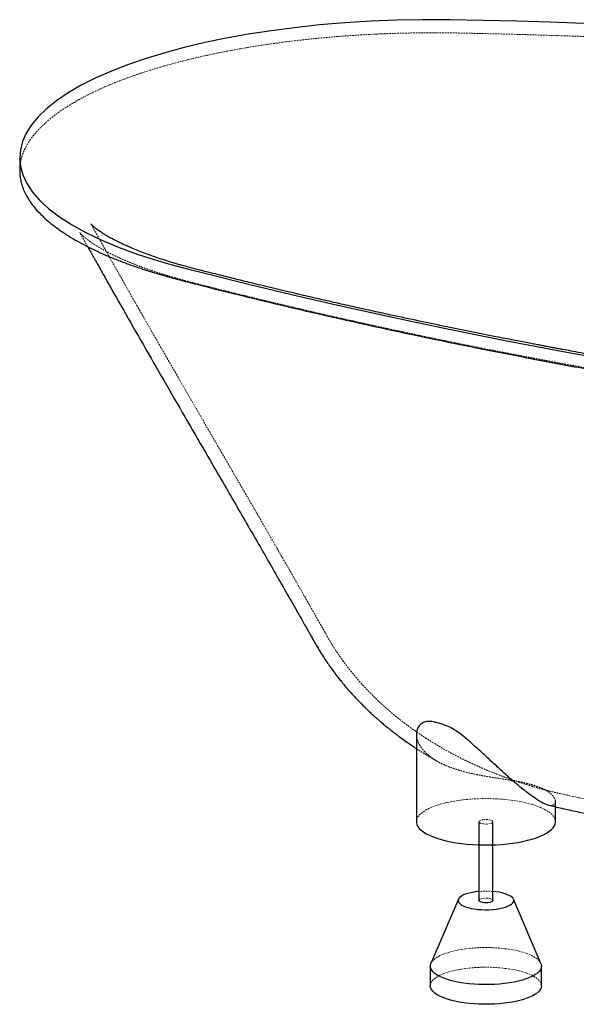
# Paper-space layout '_Dimetrisch' of a CAD drawing. Units: millimetres. Extents: x -818 to 818, y -649 to 165.
# Drawn here: x -818 to -418, y -543 to 165 of the extents above; entities that cross this region are included whole.
import ezdxf

# ---------------------------------------------------------------- set-up
doc = ezdxf.new("R2010")
doc.units = ezdxf.units.MM
doc.linetypes.add('HIDDEN', pattern=[1.905, 1.27, -0.635])

psp = doc.layouts.new('_Dimetrisch')

# ---------------------------------------------------------------- linework, layer by layer
at = {"color": 7, "linetype": 'Continuous', "lineweight": 25}
for p, q in [((-818.07, 65.57), (-818.07, 56.14)), ((-532.81, -348.7), (-532.81, -411.65)), ((-432.81, -411.65), (-432.81, -397.16)), ((-487.81, -411.65), (-487.81, -468.22)), ((-477.81, -468.22), (-477.81, -411.65)), ((-475.74, -461.99), (-477.81, -461.77)), ((-502.61, -467.28), (-522.41, -513.48)), ((-443.21, -513.48), (-463.01, -467.28)), ((-522.81, -515.36), (-522.81, -529.51)), ((-442.81, -529.51), (-442.81, -515.36))]:
    psp.add_line(p, q, dxfattribs=at)
at = {"color": 7, "linetype": 'HIDDEN', "lineweight": 18}
psp.add_line((-517.79, -368.18), (-517.57, -368.31), dxfattribs=at)
at = {"color": 7, "linetype": 'Continuous', "lineweight": 25, "flags": 128}
for points in [[(-412.44, 162.13), (-436.54, 162.92), (-460.68, 163.62), (-484.86, 164.23), (-509.08, 164.72), (-528.07, 164.76), (-546.97, 164.4), (-565.7, 163.64), (-584.22, 162.49), (-602.47, 160.95), (-620.41, 159.02), (-637.21, 156.83), (-653.61, 154.3), (-669.54, 151.44), (-684.93, 148.26), (-699.71, 144.77), (-713.81, 140.99), (-727.18, 136.94), (-739.76, 132.64), (-752.05, 127.88), (-763.4, 122.87), (-773.79, 117.63), (-783.19, 112.17), (-791.55, 106.5), (-798.84, 100.64)], [(-798.84, 100.64), (-804.74, 94.92), (-809.57, 89.11), (-813.32, 83.23), (-815.98, 77.29), (-817.57, 71.32), (-818.07, 65.33), (-817.49, 59.34), (-815.8, 53.35), (-812.87, 47.11), (-808.76, 40.93), (-803.47, 34.86), (-797.03, 28.92), (-789.48, 23.13), (-780.86, 17.52), (-770.52, 11.76), (-759.04, 6.24), (-746.46, 1), (-732.82, -3.96), (-721.37, -7.64), (-709.32, -11.13), (-696.73, -14.43), (-684.01, -17.67), (-653.47, -25.26), (-622.58, -32.66), (-591.34, -39.88), (-551.09, -48.79), (-510.31, -57.39), (-469.02, -65.68), (-427.22, -73.65), (-384.94, -81.31)], [(-532.81, -411.65), (-532.77, -412.26), (-532.45, -413.66), (-531.77, -415.03), (-530.75, -416.39), (-529.39, -417.71), (-527.71, -418.99), (-525.71, -420.21), (-523.41, -421.38), (-520.83, -422.48), (-517.98, -423.5), (-514.88, -424.44), (-511.56, -425.29), (-508.04, -426.04), (-504.34, -426.7), (-500.49, -427.25)], [(-500.49, -427.25), (-496.51, -427.68), (-492.44, -428.01), (-488.3, -428.22), (-484.12, -428.32), (-479.93, -428.29), (-475.77, -428.16), (-471.65, -427.9), (-467.61, -427.53), (-463.68, -427.05), (-459.88, -426.47), (-456.24, -425.77), (-452.79, -424.98), (-449.55, -424.1), (-446.54, -423.13), (-443.79, -422.08), (-441.31, -420.95), (-439.12, -419.76), (-437.24, -418.51), (-435.68, -417.22), (-434.45, -415.89), (-433.55, -414.52), (-433.01, -413.14), (-432.81, -411.74), (-432.81, -411.65)], [(-487.81, -461.77), (-488.85, -461.87), (-491.34, -462.19), (-493.68, -462.63), (-495.82, -463.16), (-497.73, -463.78), (-499.37, -464.48), (-500.71, -465.25), (-501.74, -466.08), (-502.43, -466.94), (-502.77, -467.82), (-502.75, -468.71), (-502.38, -469.59), (-501.66, -470.45), (-500.6, -471.27), (-499.23, -472.03), (-497.56, -472.73), (-495.62, -473.34), (-493.46, -473.86), (-491.11, -474.29), (-488.61, -474.6), (-486.01, -474.8), (-483.35, -474.89), (-480.68, -474.85), (-478.05, -474.7), (-475.5, -474.43), (-473.09, -474.05), (-470.84, -473.57), (-468.81, -472.99), (-467.03, -472.32), (-465.54, -471.58), (-464.35, -470.79), (-463.49, -469.94), (-462.97, -469.07), (-462.81, -468.18), (-463, -467.29), (-463.55, -466.42), (-464.44, -465.58), (-465.66, -464.79), (-467.19, -464.06), (-468.99, -463.4), (-471.05, -462.83), (-473.31, -462.36), (-475.74, -461.99), (-475.74, -461.99)], [(-477.81, -468.22), (-477.87, -468.48), (-478.26, -468.92), (-478.99, -469.3), (-480.01, -469.6), (-481.23, -469.8), (-482.57, -469.89), (-483.92, -469.85), (-485.2, -469.69), (-486.29, -469.42), (-487.13, -469.06), (-487.65, -468.64), (-487.81, -468.22)], [(-443.21, -513.48), (-442.95, -514.24), (-442.81, -515.49), (-443.02, -516.74), (-443.58, -517.98), (-444.49, -519.19), (-445.73, -520.37), (-447.3, -521.5), (-449.18, -522.59), (-451.36, -523.6), (-453.81, -524.55), (-456.52, -525.41), (-459.46, -526.19), (-462.6, -526.87), (-465.92, -527.45), (-469.39, -527.93), (-472.98, -528.29), (-476.66, -528.54), (-480.38, -528.67), (-484.13, -528.69), (-487.87, -528.59), (-491.56, -528.37), (-495.18, -528.04), (-498.69, -527.6), (-502.06, -527.05), (-505.26, -526.4), (-508.26, -525.65), (-511.04, -524.81), (-513.57, -523.89), (-515.82, -522.89), (-517.79, -521.83), (-519.46, -520.71), (-520.8, -519.54), (-521.8, -518.34), (-522.47, -517.11), (-522.78, -515.86), (-522.74, -514.61), (-522.41, -513.48)], [(-442.81, -529.51), (-442.81, -529.64), (-443.02, -530.88), (-443.58, -532.12), (-444.49, -533.33), (-445.73, -534.51), (-447.3, -535.65), (-449.18, -536.73), (-451.36, -537.75), (-453.81, -538.69), (-456.52, -539.56), (-459.46, -540.33), (-462.6, -541.01), (-465.92, -541.59), (-469.39, -542.07), (-472.98, -542.43), (-476.66, -542.68), (-480.38, -542.81), (-484.13, -542.83), (-487.87, -542.73), (-491.56, -542.52), (-495.18, -542.19), (-498.69, -541.74), (-502.06, -541.19), (-505.26, -540.54), (-508.26, -539.79), (-511.04, -538.95), (-513.57, -538.03), (-515.82, -537.03), (-517.79, -535.97), (-519.46, -534.85), (-520.8, -533.68), (-521.8, -532.48), (-522.47, -531.25), (-522.78, -530), (-522.81, -529.51)]]:
    psp.add_lwpolyline(points, dxfattribs=at)
at = {"color": 7, "linetype": 'HIDDEN', "lineweight": 18, "flags": 128}
for points in [[(-432.81, -411.65), (-432.96, -410.35), (-433.46, -408.96), (-434.31, -407.6), (-435.5, -406.26), (-437.02, -404.96), (-438.87, -403.7), (-441.02, -402.51), (-443.46, -401.37), (-446.18, -400.31), (-449.15, -399.33), (-452.37, -398.43), (-455.79, -397.63), (-459.41, -396.93), (-463.19, -396.32), (-467.1, -395.83), (-471.13, -395.45), (-475.24, -395.18), (-479.4, -395.03), (-483.59, -394.99), (-487.77, -395.07), (-491.92, -395.27), (-496, -395.58), (-499.99, -396), (-503.86, -396.54), (-507.58, -397.18), (-511.13, -397.92), (-514.47, -398.76), (-517.6, -399.69), (-520.48, -400.7), (-523.1, -401.79), (-525.44, -402.95), (-527.47, -404.16), (-529.2, -405.44), (-530.6, -406.75), (-531.66, -408.1), (-532.38, -409.48), (-532.75, -410.87), (-532.81, -411.65)], [(-484.58, -413.21), (-485.77, -413), (-486.75, -412.68), (-487.43, -412.29), (-487.77, -411.85), (-487.75, -411.4), (-487.35, -410.96), (-486.62, -410.58), (-485.61, -410.27), (-484.39, -410.07), (-483.05, -409.99), (-481.69, -410.03), (-480.42, -410.19), (-479.32, -410.46), (-478.49, -410.82), (-477.97, -411.24), (-477.81, -411.69), (-478.02, -412.14), (-478.59, -412.55), (-479.47, -412.9), (-480.6, -413.15), (-481.89, -413.29), (-483.25, -413.31), (-484.58, -413.21)], [(-487.81, -468.22), (-487.81, -468.19), (-487.6, -467.74), (-487.03, -467.33), (-486.15, -466.98), (-485.02, -466.73), (-483.73, -466.59), (-482.37, -466.56), (-481.04, -466.66)], [(-481.04, -466.66), (-479.84, -466.88), (-478.87, -467.2), (-478.18, -467.59), (-477.84, -468.03), (-477.81, -468.22)], [(-522.41, -513.48), (-522.36, -513.37), (-521.62, -512.14), (-520.55, -510.94), (-519.14, -509.78), (-517.41, -508.68), (-515.38, -507.62), (-513.06, -506.64), (-510.48, -505.74), (-507.65, -504.91), (-504.61, -504.18), (-501.37, -503.55), (-497.97, -503.03), (-494.44, -502.61), (-490.81, -502.3), (-487.1, -502.11), (-483.36, -502.03), (-479.61, -502.07), (-475.89, -502.23), (-472.23, -502.5), (-468.67, -502.89)], [(-468.67, -502.89), (-465.22, -503.39), (-461.94, -503.99), (-458.83, -504.69), (-455.94, -505.49), (-453.28, -506.37), (-450.89, -507.33), (-448.77, -508.36), (-446.95, -509.45), (-445.45, -510.6), (-444.28, -511.79), (-443.44, -513), (-443.21, -513.48)], [(-522.81, -529.51), (-522.74, -528.75), (-522.36, -527.51), (-521.62, -526.28), (-520.55, -525.09), (-519.14, -523.93), (-517.41, -522.82), (-515.38, -521.77), (-513.06, -520.78), (-510.48, -519.88), (-507.65, -519.06), (-504.61, -518.33), (-501.37, -517.7), (-497.97, -517.17), (-494.44, -516.75), (-490.81, -516.44), (-487.1, -516.25), (-483.36, -516.17), (-479.61, -516.22), (-475.89, -516.37), (-472.23, -516.65), (-468.67, -517.03)], [(-468.67, -517.03), (-465.22, -517.53), (-461.94, -518.13), (-458.83, -518.83), (-455.94, -519.63), (-453.28, -520.51), (-450.89, -521.47), (-448.77, -522.5), (-446.95, -523.6), (-445.45, -524.74), (-444.28, -525.93), (-443.44, -527.15), (-442.95, -528.39), (-442.81, -529.51)]]:
    psp.add_lwpolyline(points, dxfattribs=at)
at = {"color": 7, "linetype": 'HIDDEN', "lineweight": 18}
psp.add_arc((-482.81, -520.34), 58.78, 85.12076, 94.87924, dxfattribs=at)
for points, knots in [([(818.06, -75), (818.07, -74.91), (818.14, -73.51), (817.85, -70.78), (817.15, -66.82), (815.9, -62.83), (814.18, -58.84), (811.95, -54.84), (809.23, -50.87), (805.64, -46.47), (800.96, -41.68), (794.95, -36.52), (788.07, -31.46), (780.29, -26.49), (771.63, -21.66), (762.96, -17.39), (754.55, -13.67), (746.61, -10.44), (738.28, -7.33), (729.55, -4.34), (720.42, -1.46), (710.93, 1.3), (701.06, 3.89), (681.62, 8.87), (652.5, 16.15), (613.22, 25.5), (573.73, 34.47), (533.97, 43.09), (494.65, 51.21), (455.47, 58.94), (417.18, 66.13), (379.16, 72.95), (341.74, 79.36), (303.2, 85.64), (263.54, 91.79), (222.48, 97.82), (181.1, 103.56), (139.25, 109.03), (96.9, 114.23), (53.58, 119.22), (9.44, 123.95), (-35.97, 128.47), (-82.14, 132.7), (-128.98, 136.62), (-176, 140.19), (-222.51, 143.36), (-268.57, 146.16), (-313.52, 148.57), (-358, 150.64), (-401.62, 152.36), (-444.97, 153.8), (-477.28, 154.63), (-498.84, 155.13), (-509.64, 155.33), (-520.47, 155.39), (-533.24, 155.31), (-547.93, 154.99), (-564.49, 154.32), (-580.92, 153.35), (-597.23, 152.06), (-613.36, 150.46), (-629.14, 148.56), (-644.47, 146.39), (-659.38, 143.94), (-673.92, 141.21), (-688.08, 138.19), (-701.76, 134.88), (-713.89, 131.59), (-724.53, 128.4), (-733.69, 125.4), (-742.35, 122.3), (-750.52, 119.12), (-758.31, 115.82), (-765.58, 112.45), (-772.34, 109.03), (-779.35, 105.15), (-786.49, 100.72), (-793.54, 95.71), (-799.75, 90.55), (-805.14, 85.25), (-809.63, 79.82), (-812.89, 74.78), (-815.17, 70.17), (-816.69, 66.02), (-817.65, 61.85), (-818.09, 58.56), (-818.03, 56.65), (-818.01, 56.14)], [0, 0, 0, 0, 0.000369, 0.006113, 0.011895, 0.017676, 0.023573, 0.02947, 0.035406, 0.041343, 0.049337, 0.057355, 0.065456, 0.073556, 0.081761, 0.089966, 0.096019, 0.102081, 0.108137, 0.114192, 0.120291, 0.12639, 0.132474, 0.138561, 0.162011, 0.185345, 0.208691, 0.231466, 0.254252, 0.27592, 0.297596, 0.318123, 0.338657, 0.358714, 0.380461, 0.402216, 0.4239, 0.445593, 0.467534, 0.489484, 0.51219, 0.534906, 0.558333, 0.58177, 0.605078, 0.628398, 0.650747, 0.673107, 0.694552, 0.716007, 0.736929, 0.757858, 0.763093, 0.768328, 0.773576, 0.778824, 0.786882, 0.794966, 0.803044, 0.811123, 0.819305, 0.827488, 0.835487, 0.843511, 0.851618, 0.859725, 0.867937, 0.876149, 0.882438, 0.888739, 0.894808, 0.900876, 0.906989, 0.913101, 0.918972, 0.924852, 0.932846, 0.940864, 0.948965, 0.957066, 0.965271, 0.973477, 0.979552, 0.985639, 0.9917, 0.99776, 1, 1, 1, 1]), ([(-766.82, 17.81), (-766.81, 17.81), (-766.8, 17.79), (-766.75, 17.72), (-766.55, 17.42), (-766.12, 16.72), (-765.51, 15.65), (-764.59, 13.93), (-763.2, 11.44), (-761.47, 8.35), (-759.65, 5.09), (-756.95, 0.28), (-753.29, -6.23), (-748.58, -14.6), (-740.62, -28.66), (-729.4, -48.37), (-714.84, -73.75), (-700, -99.46), (-685.16, -125.07), (-672.19, -147.41), (-661.1, -166.53), (-651.93, -182.36), (-643.09, -197.64), (-634.61, -212.35), (-626.27, -226.87), (-619.5, -238.67), (-614.19, -247.97), (-610.51, -254.44), (-607.01, -260.59), (-604.29, -265.38), (-602.29, -268.92), (-600.82, -271.5), (-599.3, -274.19), (-597.61, -277.18), (-595.74, -280.48), (-593.8, -283.71), (-591.92, -286.71), (-590.11, -289.49), (-588.05, -292.53), (-585.57, -296.03), (-582.88, -299.64), (-580.38, -302.85), (-578.16, -305.59), (-575.94, -308.25), (-573.49, -311.07), (-570.78, -314.08), (-567.91, -317.15), (-564.99, -320.14), (-562.14, -322.95), (-559.53, -325.43), (-557.29, -327.5), (-555.38, -329.22), (-553.06, -331.26), (-550.07, -333.82), (-546.72, -336.57), (-543.63, -339.01), (-540.64, -341.31), (-537.15, -343.9), (-533.3, -346.64), (-529.65, -349.13), (-525.84, -351.64), (-521.73, -354.25), (-516.87, -357.2), (-511.6, -360.23), (-506.38, -363.08), (-501.5, -365.6), (-497.21, -367.73), (-492.88, -369.79), (-488.2, -371.92), (-483.05, -374.16), (-477.63, -376.39), (-472.38, -378.43), (-467.54, -380.22), (-463.63, -381.6), (-460.44, -382.69), (-457.66, -383.61), (-454.43, -384.65), (-450.95, -385.73), (-447.61, -386.72), (-444.94, -387.49), (-442.71, -388.12), (-440.08, -388.83), (-436.61, -389.73), (-432.15, -390.78), (-427.33, -391.87), (-417.15, -394.16), (-407.52, -396.26), (-398.61, -398.16), (-396.03, -398.71), (-393.99, -399.14), (-392.47, -399.46), (-390.86, -399.8), (-388.59, -400.27), (-385.15, -400.98), (-380.6, -401.92), (-375.04, -403.05), (-368.92, -404.28), (-362.7, -405.52), (-355.25, -406.98), (-346.81, -408.61), (-337.43, -410.39), (-330.15, -411.75), (-324.63, -412.77), (-320.7, -413.49), (-316.69, -414.22), (-312.82, -414.92), (-309.42, -415.53), (-306.78, -416), (-304.85, -416.35), (-303.13, -416.65), (-300.72, -417.08), (-297.13, -417.71), (-292.15, -418.58), (-286.25, -419.61), (-279.79, -420.72), (-268.94, -422.56), (-258.97, -424.23), (-250.13, -425.68), (-246.93, -426.2), (-244.44, -426.61), (-242.63, -426.9), (-241.28, -427.12), (-240.01, -427.32), (-238.54, -427.56), (-236.72, -427.85), (-233.97, -428.29), (-230.11, -428.91), (-224.94, -429.73), (-218.86, -430.68), (-212.04, -431.75), (-202.31, -433.24), (-189.79, -435.14), (-173.41, -437.57), (-155.43, -440.16), (-135.8, -442.91), (-114.98, -445.74), (-92.95, -448.63), (-69.94, -451.55), (-46.81, -454.39), (-23.9, -457.08), (-2.74, -459.48), (16.7, -461.6), (34.45, -463.48), (51.94, -465.27), (69.01, -466.96), (85.29, -468.52), (100.52, -469.93), (114.61, -471.19), (127.68, -472.34), (138.53, -473.26), (147.31, -473.98), (154.17, -474.54), (160.44, -475.05), (166.12, -475.5), (171.25, -475.9), (175.5, -476.22), (179.35, -476.52), (183.21, -476.81), (187.87, -477.16), (193.23, -477.55), (204.67, -478.38), (217.74, -479.29), (232.05, -480.24), (241.7, -480.86), (250.82, -481.42), (259.78, -481.96), (268.97, -482.5), (278.79, -483.05), (287.49, -483.52), (295.02, -483.91), (301.15, -484.22), (307.4, -484.53), (313.31, -484.73), (318.34, -484.85), (321.9, -484.91), (324.28, -484.94), (326.09, -484.95), (328.18, -484.96), (330.89, -484.97), (334.25, -484.95), (338.11, -484.91), (342.4, -484.84), (346.88, -484.72), (351.44, -484.57), (355.89, -484.39), (360.12, -484.18), (363.86, -483.97), (366.91, -483.78), (369.55, -483.61), (372.28, -483.42), (375.82, -483.15), (380.3, -482.77), (385.48, -482.29), (390.84, -481.74), (396.11, -481.15), (401.23, -480.53), (405.86, -479.91), (409.8, -479.36), (413.19, -478.86), (416.39, -478.37), (419.77, -477.82), (423.71, -477.16), (428.18, -476.37), (432.6, -475.54), (436.4, -474.78), (439.72, -474.1), (443.13, -473.38), (447.1, -472.5), (450.75, -471.65), (453.67, -470.94), (455.52, -470.48), (457.43, -470), (459.91, -469.37), (463.31, -468.47), (465.87, -467.75), (467.31, -467.35)], [0, 0, 0, 0, 0.002742, 0.005804, 0.008517, 0.010184, 0.011725, 0.013285, 0.015427, 0.017842, 0.020363, 0.02298, 0.028884, 0.035222, 0.041962, 0.060625, 0.079923, 0.099844, 0.119502, 0.138813, 0.151325, 0.163553, 0.175283, 0.186523, 0.197386, 0.208626, 0.213594, 0.218658, 0.223403, 0.227641, 0.229566, 0.231474, 0.233502, 0.235665, 0.238127, 0.240736, 0.243155, 0.245259, 0.247475, 0.250634, 0.25398, 0.256647, 0.258983, 0.261223, 0.263808, 0.266747, 0.269665, 0.272658, 0.275577, 0.278209, 0.280348, 0.282141, 0.283755, 0.287072, 0.290802, 0.293287, 0.295827, 0.299256, 0.303097, 0.306586, 0.309372, 0.31358, 0.317814, 0.322502, 0.327654, 0.331611, 0.335232, 0.33876, 0.342719, 0.347134, 0.351712, 0.356149, 0.359981, 0.363416, 0.365489, 0.367549, 0.369956, 0.373043, 0.375593, 0.37756, 0.379005, 0.380401, 0.383141, 0.386301, 0.389814, 0.393719, 0.409765, 0.412134, 0.414102, 0.415649, 0.416775, 0.417558, 0.41932, 0.421909, 0.425324, 0.429563, 0.434371, 0.439002, 0.44341, 0.450913, 0.457671, 0.464068, 0.466882, 0.469744, 0.472655, 0.475605, 0.478155, 0.480043, 0.481318, 0.482347, 0.483774, 0.486526, 0.490118, 0.49453, 0.499245, 0.504031, 0.517825, 0.520566, 0.522877, 0.524641, 0.525857, 0.526718, 0.527514, 0.528554, 0.529837, 0.531364, 0.534355, 0.537987, 0.542258, 0.547157, 0.552307, 0.562658, 0.573318, 0.586404, 0.599918, 0.613855, 0.629251, 0.64511, 0.660934, 0.67647, 0.691709, 0.703828, 0.715741, 0.727444, 0.738925, 0.749854, 0.759874, 0.769191, 0.777806, 0.785724, 0.790604, 0.795103, 0.799213, 0.802933, 0.806265, 0.80928, 0.811288, 0.813813, 0.816852, 0.820407, 0.824317, 0.83924, 0.845939, 0.852214, 0.858023, 0.863681, 0.869624, 0.875881, 0.882741, 0.88653, 0.890503, 0.89466, 0.898684, 0.90192, 0.904349, 0.905532, 0.906497, 0.90782, 0.909558, 0.91171, 0.914273, 0.916959, 0.91994, 0.922852, 0.925697, 0.928473, 0.930951, 0.932878, 0.934348, 0.936024, 0.938124, 0.941178, 0.944679, 0.948162, 0.951597, 0.954985, 0.958193, 0.960728, 0.962799, 0.964912, 0.967169, 0.969787, 0.9729, 0.976076, 0.978555, 0.980681, 0.98288, 0.98558, 0.988898, 0.990495, 0.991713, 0.992799, 0.994517, 0.996918, 1, 1, 1, 1]), ([(760.65, -133.55), (762.04, -131.27), (765.09, -126.27), (768.38, -120.86), (770.71, -117.03), (771.63, -115.51), (772.31, -114.36), (772.69, -113.68), (772.69, -113.67), (772.46, -113.97), (771.93, -114.65), (771.34, -115.34), (770.71, -116.04), (770.05, -116.73), (769.34, -117.45), (768.45, -118.3), (767.48, -119.18), (766.55, -119.98), (765.73, -120.66), (764.96, -121.29), (764.19, -121.89), (763.36, -122.53), (762.41, -123.23), (761.33, -124), (760.09, -124.86), (758.7, -125.79), (757.16, -126.79), (755.59, -127.77), (754.03, -128.7), (752.41, -129.65), (750.49, -130.73), (748.36, -131.89), (746.12, -133.05), (743.79, -134.22), (741.35, -135.4), (739.1, -136.45), (737.11, -137.35), (735.22, -138.18), (733.02, -139.13), (730.49, -140.18), (727.77, -141.27), (725.08, -142.32), (722.58, -143.26), (720.33, -144.09), (718.17, -144.86), (716.01, -145.62), (713.79, -146.37), (711.55, -147.12), (709.26, -147.86), (706.7, -148.68), (703.77, -149.58), (700.34, -150.61), (696.67, -151.66), (692.99, -152.69), (689.61, -153.59), (686.58, -154.38), (683.84, -155.08), (680.07, -156.01), (674.88, -157.24), (667.9, -158.8), (660.23, -160.39), (653.39, -161.71), (647.66, -162.75), (643.23, -163.51), (638.93, -164.23), (634.96, -164.86), (631.47, -165.39), (627.98, -165.91), (624, -166.48), (619.08, -167.15), (613.63, -167.85), (608.05, -168.52), (602.74, -169.11), (597.83, -169.63), (593.62, -170.05), (590.15, -170.37), (587.26, -170.63), (584.4, -170.88), (581.21, -171.14), (577.44, -171.44), (570.57, -171.94), (560.81, -172.55), (548.44, -173.14), (536.37, -173.53), (524.69, -173.76), (513.42, -173.82), (501.97, -173.75), (490.28, -173.49), (478.1, -173.2), (465.72, -172.88), (450.2, -172.45), (431.34, -171.87), (408.96, -171.12), (385.69, -170.25), (361.52, -169.25), (336.56, -168.13), (311.13, -166.89), (278.48, -165.16), (238.98, -162.83), (192.78, -159.77), (158.55, -157.24), (136.22, -155.48), (125.91, -154.66), (116.35, -153.87), (107.68, -153.15), (99.9, -152.49), (93, -151.89), (86.83, -151.35), (81.44, -150.88), (76.85, -150.47), (72.8, -150.11), (68.69, -149.74), (63.44, -149.26), (56.79, -148.64), (48.59, -147.88), (39.24, -146.99), (28.8, -145.98), (17.47, -144.86), (5.48, -143.66), (-8.87, -142.18), (-25.72, -140.41), (-45.22, -138.29), (-65.68, -135.99), (-87.1, -133.51), (-109.46, -130.84), (-132.76, -127.96), (-156.98, -124.86), (-178.47, -122.01), (-197.04, -119.48), (-212.51, -117.33), (-228.28, -115.09), (-244.31, -112.77), (-260.29, -110.4), (-276.74, -107.91), (-293.28, -105.35), (-309.79, -102.74), (-325.33, -100.24), (-339.98, -97.82), (-353.74, -95.52), (-366.61, -93.33), (-378.49, -91.27), (-389.41, -89.35), (-399.3, -87.59), (-408.21, -85.99), (-416.13, -84.55), (-423.13, -83.26), (-428.52, -82.26), (-432.48, -81.52), (-435.2, -81.01), (-437.56, -80.57), (-439.59, -80.19), (-441.58, -79.82), (-443.94, -79.37), (-446.91, -78.81), (-450.52, -78.12), (-454.72, -77.32), (-459.6, -76.38), (-465.14, -75.31), (-471.25, -74.12), (-481.73, -72.06), (-496.58, -69.1), (-515.82, -65.17), (-535.68, -61.02), (-553.49, -57.2), (-569.15, -53.78), (-582.54, -50.81), (-596.12, -47.75), (-609.59, -44.65), (-623.62, -41.38), (-637.76, -38.03), (-651.82, -34.64), (-664.7, -31.48), (-675.13, -28.89), (-683.38, -26.81), (-689.68, -25.21), (-695.5, -23.73), (-700.58, -22.39), (-704.74, -21.24), (-708.3, -20.21), (-712.15, -19.07), (-716.98, -17.57), (-722.39, -15.8), (-727.56, -14), (-732.4, -12.22), (-737.11, -10.38), (-740.77, -8.87), (-743.32, -7.77), (-744.92, -7.06), (-746.68, -6.27), (-748.53, -5.41), (-750.2, -4.61), (-751.6, -3.92), (-752.99, -3.23), (-754.48, -2.47), (-755.95, -1.69), (-757.22, -1), (-758.55, -0.26), (-760.12, 0.63), (-761.89, 1.69), (-763.57, 2.73), (-765.09, 3.72), (-766.47, 4.65), (-767.85, 5.62), (-769.17, 6.61), (-770.45, 7.61), (-771.59, 8.56), (-772.59, 9.46), (-773.4, 10.23), (-773.99, 10.84), (-774.34, 11.22), (-774.6, 11.53), (-774.79, 11.76), (-774.94, 11.96), (-774.91, 11.92), (-774.69, 11.56), (-774.42, 11.11), (-774.1, 10.5), (-773.27, 8.98), (-771.9, 6.51), (-770.45, 3.91), (-769.53, 2.27), (-769.19, 1.67)], [0, 0, 0, 0, 0.0047219, 0.0103947, 0.01172, 0.0129887, 0.0142514, 0.0155134, 0.0177767, 0.020249, 0.0228879, 0.0256437, 0.0284195, 0.0302157, 0.0323949, 0.0349974, 0.0377206, 0.0400304, 0.041885, 0.0434398, 0.0450009, 0.0465869, 0.0483124, 0.0502123, 0.0522817, 0.0544925, 0.0568387, 0.0592629, 0.0613156, 0.0633275, 0.0657271, 0.0685977, 0.0711191, 0.0735596, 0.0763926, 0.0789788, 0.0805838, 0.0823955, 0.0845591, 0.0869326, 0.0894723, 0.091975, 0.0940758, 0.0959487, 0.0976907, 0.0994653, 0.1012574, 0.1030305, 0.1047833, 0.1066146, 0.1089063, 0.111388, 0.114224, 0.1168913, 0.1192434, 0.1213123, 0.1231484, 0.1248306, 0.1289218, 0.133444, 0.1383253, 0.1433811, 0.146034, 0.1486898, 0.1513043, 0.1536325, 0.1556378, 0.1573836, 0.1596413, 0.1624712, 0.1657305, 0.1688152, 0.1717871, 0.1744946, 0.1768737, 0.1786612, 0.1801314, 0.1815464, 0.1832581, 0.1852683, 0.1875771, 0.1942201, 0.2007107, 0.2069751, 0.2130154, 0.2188329, 0.2244284, 0.2307173, 0.2369321, 0.2433311, 0.2499139, 0.2610297, 0.2726289, 0.2847085, 0.2972655, 0.3102966, 0.3236737, 0.3370387, 0.3614516, 0.3857489, 0.40993, 0.4157161, 0.4212647, 0.426344, 0.4309548, 0.435098, 0.4387741, 0.4419836, 0.4449759, 0.4474048, 0.4493384, 0.4514735, 0.4539929, 0.457764, 0.4621592, 0.4671778, 0.4728189, 0.4789962, 0.4854639, 0.4922067, 0.5022355, 0.5128182, 0.5239561, 0.5356504, 0.547903, 0.5607158, 0.5740913, 0.5880325, 0.5964758, 0.6051155, 0.6139524, 0.6229873, 0.6321403, 0.6409818, 0.6509209, 0.6603387, 0.6692346, 0.6776079, 0.685596, 0.693041, 0.6999421, 0.7062988, 0.7121102, 0.7172865, 0.7219356, 0.7260569, 0.7296499, 0.7314633, 0.7330718, 0.7344667, 0.7356478, 0.736661, 0.738012, 0.7398402, 0.7419355, 0.7444323, 0.7473309, 0.7506316, 0.7543348, 0.7582712, 0.7694464, 0.7810732, 0.7931529, 0.8056873, 0.8137996, 0.8220928, 0.8305673, 0.8391554, 0.8473858, 0.8570425, 0.865995, 0.8742409, 0.8817775, 0.8861509, 0.8902433, 0.8940603, 0.8975092, 0.9005076, 0.9026009, 0.9050012, 0.9087655, 0.9132012, 0.9173093, 0.9209973, 0.9251166, 0.9293878, 0.9308826, 0.9322583, 0.9339818, 0.936012, 0.9377626, 0.9391359, 0.94056, 0.9423215, 0.9441554, 0.9456556, 0.9468962, 0.9491408, 0.9517583, 0.9541475, 0.9564515, 0.9588668, 0.9611083, 0.9639908, 0.9669, 0.9698127, 0.9728856, 0.9763197, 0.9792206, 0.9818099, 0.9843496, 0.9868544, 0.9893306, 0.9914924, 0.9927791, 0.9933563, 0.9939129, 0.9951873, 0.996929, 0.9988859, 1, 1, 1, 1]), ([(-532.78, -348.7), (-532.75, -349.49), (-532.68, -351.06), (-531.85, -353.88), (-530.58, -356.49), (-528.71, -359.2), (-527.01, -361.18), (-524.97, -363.14), (-522.35, -365.32), (-518.87, -367.66), (-514.78, -369.84), (-510.52, -371.77), (-505.75, -373.56), (-499.83, -375.34), (-494.14, -376.76), (-488.39, -377.96), (-483.48, -378.86), (-478.11, -379.76), (-471.99, -380.71), (-467.41, -381.43), (-465.13, -381.79)], [0, 0, 0, 0, 0.056952, 0.113802, 0.195766, 0.235786, 0.300161, 0.332695, 0.374045, 0.457598, 0.508709, 0.549985, 0.62352, 0.674671, 0.737323, 0.790809, 0.835341, 0.871416, 0.935939, 1, 1, 1, 1]), ([(-532.81, -359.02), (-532.43, -359.27), (-530.77, -360.36), (-527.83, -362.22), (-523.95, -364.6), (-520.73, -366.52), (-518.77, -367.62), (-518.15, -367.98)], [0, 0, 0, 0, 0.078709, 0.344732, 0.6062, 0.873476, 1, 1, 1, 1]), ([(-465.13, -381.79), (-463.54, -382.06), (-460.66, -382.53), (-455.76, -383.45), (-450.73, -384.65), (-446.08, -386.14), (-442.53, -387.59), (-439.42, -389.15), (-436.88, -390.83), (-434.95, -392.59), (-433.7, -394.23), (-433, -395.75), (-432.69, -397.37), (-433.04, -398.64), (-433.98, -399.47), (-435.32, -399.93), (-436.72, -400.03), (-437.94, -399.66), (-438.13, -399.6)], [0, 0, 0, 0, 0.061202, 0.110735, 0.199158, 0.280698, 0.339179, 0.398239, 0.480068, 0.538766, 0.598051, 0.659458, 0.709209, 0.798316, 0.85158, 0.89755, 0.983673, 1, 1, 1, 1])]:
    psp.add_open_spline(points, degree=3, knots=knots, dxfattribs=at)
at = {"color": 7, "linetype": 'Continuous', "lineweight": 25}
for points, knots in [([(-818.01, 56.14), (-818.02, 55.25), (-818.03, 52.97), (-817.44, 49.29), (-816.32, 45.11), (-814.48, 40.53), (-811.74, 35.54), (-807.85, 30.16), (-803.04, 24.83), (-797.29, 19.57), (-790.64, 14.4), (-783.75, 9.79), (-776.93, 5.74), (-770.39, 2.2), (-763.38, -1.24), (-755.91, -4.61), (-748, -7.87), (-739.65, -11.03), (-730.87, -14.08), (-721.59, -17.05), (-711.77, -19.9), (-701.48, -22.64), (-684.04, -27.11), (-658.38, -33.54), (-624.14, -41.78), (-587.5, -50.24), (-549.49, -58.63), (-510.01, -66.94), (-469.92, -74.99), (-429.37, -82.74), (-388.91, -90.1), (-348.58, -97.07), (-308.34, -103.68), (-267.74, -110.01), (-226.63, -116.08), (-185, -121.89), (-142.36, -127.49), (-98.87, -132.86), (-54.1, -138.02), (-8.51, -142.91), (37.78, -147.5), (84.29, -151.74), (130.34, -155.58), (176, -159.04), (220.6, -162.09), (264.77, -164.8), (306.38, -167.06), (345.76, -168.94), (382.86, -170.5), (419.37, -171.83), (455.53, -172.94), (483.73, -173.64), (504.34, -174.09), (517.39, -174.26), (530.48, -174.2), (543.6, -173.95), (556.71, -173.51), (569.83, -172.88), (582.88, -172.05), (595.76, -171.02), (608.41, -169.82), (620.85, -168.43), (633.13, -166.86), (645.25, -165.1), (657.16, -163.16), (668.86, -161.03), (680.29, -158.73), (691.16, -156.31), (701.43, -153.79), (711.15, -151.2), (720.56, -148.47), (729.66, -145.6), (738.41, -142.6), (746.81, -139.46), (754.82, -136.19), (763.73, -132.23), (773.21, -127.51), (782.87, -121.93), (791.58, -116.13), (796.42, -112.09), (798.84, -110.07)], [0, 0, 0, 0, 0.0040773, 0.0105173, 0.0169295, 0.0233531, 0.0317872, 0.0402473, 0.0487949, 0.0573426, 0.0660004, 0.0746581, 0.0810086, 0.0873591, 0.0937546, 0.1001502, 0.1065945, 0.1130388, 0.1195298, 0.1260209, 0.1327491, 0.1394815, 0.1462139, 0.1664641, 0.1887031, 0.2109509, 0.234764, 0.2585878, 0.2825378, 0.3064988, 0.330245, 0.3531861, 0.3761369, 0.3990124, 0.4218974, 0.4450441, 0.4682007, 0.4921542, 0.5161187, 0.5408323, 0.565558, 0.590147, 0.6147479, 0.6383253, 0.6619132, 0.6845376, 0.7071713, 0.7265415, 0.7455176, 0.7644992, 0.7828372, 0.8011802, 0.8078428, 0.8145038, 0.8211995, 0.8278952, 0.8346459, 0.8413966, 0.8482012, 0.8550057, 0.8616877, 0.8683698, 0.8751042, 0.8818387, 0.8886298, 0.8954209, 0.9022669, 0.9091129, 0.9154538, 0.9217947, 0.9281799, 0.9345651, 0.9409987, 0.9474323, 0.9539127, 0.9603932, 0.9701904, 0.9800284, 0.9899927, 1, 1, 1, 1]), ([(764.51, -107.91), (764.51, -107.9), (764.55, -107.85), (764.35, -108.11), (764.13, -108.37), (763.87, -108.68), (763.57, -109.02), (763.21, -109.41), (762.75, -109.9), (762.14, -110.5), (761.4, -111.2), (760.62, -111.89), (759.89, -112.51), (759.23, -113.06), (758.55, -113.6), (757.83, -114.17), (756.98, -114.81), (756, -115.52), (754.85, -116.33), (753.54, -117.22), (752.04, -118.19), (750.48, -119.17), (748.97, -120.08), (747.42, -120.98), (745.63, -121.99), (743.64, -123.07), (741.54, -124.16), (739.34, -125.26), (737.04, -126.38), (734.9, -127.37), (733.01, -128.23), (731.2, -129.03), (729.09, -129.93), (726.66, -130.94), (724.05, -131.99), (721.46, -133), (719.06, -133.9), (716.89, -134.7), (714.81, -135.44), (712.71, -136.17), (710.57, -136.91), (708.39, -137.63), (706.16, -138.36), (703.67, -139.15), (700.81, -140.03), (697.47, -141.03), (693.89, -142.06), (690.3, -143.05), (687.01, -143.94), (684.05, -144.71), (681.38, -145.39), (677.91, -146.24), (673.32, -147.33), (667.32, -148.69), (660.73, -150.08), (653.7, -151.48), (646.38, -152.83), (639.18, -154.06), (632.64, -155.11), (627.3, -155.91), (622.57, -156.58), (617.72, -157.24), (612.33, -157.93), (606.82, -158.59), (601.6, -159.18), (596.76, -159.69), (592.62, -160.1), (589.2, -160.42), (586.35, -160.67), (583.54, -160.92), (580.37, -161.18), (576.65, -161.47), (569.85, -161.96), (560.2, -162.57), (547.97, -163.15), (536.05, -163.54), (524.5, -163.76), (513.36, -163.82), (502.04, -163.75), (490.45, -163.5), (478.31, -163.2), (465.96, -162.88), (450.46, -162.45), (431.63, -161.88), (409.29, -161.12), (386.05, -160.25), (361.92, -159.26), (337.01, -158.14), (311.62, -156.9), (279.02, -155.17), (239.59, -152.85), (193.47, -149.79), (159.29, -147.27), (137, -145.52), (126.71, -144.69), (117.17, -143.91), (108.51, -143.18), (100.75, -142.52), (93.86, -141.93), (87.7, -141.39), (82.32, -140.92), (77.74, -140.51), (73.7, -140.15), (69.6, -139.78), (64.35, -139.3), (57.71, -138.69), (49.53, -137.92), (40.19, -137.03), (29.76, -136.03), (18.45, -134.91), (6.48, -133.71), (-7.84, -132.24), (-24.67, -130.46), (-44.15, -128.35), (-64.59, -126.06), (-85.98, -123.58), (-108.31, -120.91), (-131.57, -118.03), (-155.76, -114.94), (-177.21, -112.1), (-195.74, -109.57), (-211.18, -107.43), (-226.92, -105.19), (-242.91, -102.87), (-258.85, -100.51), (-275.27, -98.02), (-291.78, -95.47), (-308.25, -92.87), (-323.75, -90.36), (-338.36, -87.96), (-352.08, -85.66), (-364.91, -83.47), (-376.77, -81.42), (-387.66, -79.51), (-397.53, -77.75), (-406.41, -76.15), (-414.31, -74.71), (-421.3, -73.43), (-426.68, -72.43), (-430.64, -71.69), (-433.35, -71.19), (-435.71, -70.75), (-437.73, -70.37), (-439.72, -69.99), (-442.07, -69.55), (-445.03, -68.99), (-448.62, -68.3), (-452.81, -67.5), (-457.67, -66.57), (-463.19, -65.5), (-469.29, -64.31), (-479.75, -62.26), (-494.55, -59.3), (-513.75, -55.39), (-533.56, -51.25), (-551.32, -47.44), (-566.93, -44.03), (-580.29, -41.07), (-593.84, -38.01), (-607.28, -34.93), (-621.27, -31.66), (-635.37, -28.32), (-649.39, -24.94), (-662.21, -21.8), (-672.59, -19.21), (-680.79, -17.15), (-687.05, -15.57), (-692.81, -14.1), (-697.89, -12.76), (-701.98, -11.62), (-705.47, -10.62), (-709.21, -9.51), (-713.9, -8.06), (-719.14, -6.34), (-724.15, -4.6), (-728.82, -2.88), (-733.35, -1.12), (-736.86, 0.34), (-739.29, 1.39), (-740.82, 2.06), (-742.49, 2.81), (-744.24, 3.63), (-745.83, 4.38), (-747.15, 5.03), (-748.44, 5.67), (-749.83, 6.39), (-751.21, 7.11), (-752.4, 7.76), (-753.62, 8.44), (-755.05, 9.26), (-756.67, 10.22), (-758.19, 11.16), (-759.55, 12.04), (-760.77, 12.87), (-761.96, 13.71), (-763.08, 14.54), (-764.14, 15.37), (-765.04, 16.12), (-765.8, 16.79), (-766.34, 17.31), (-766.68, 17.66), (-766.78, 17.78), (-766.83, 17.83), (-766.82, 17.82), (-766.82, 17.81)], [0, 0, 0, 0, 0.000514, 0.002738, 0.004544, 0.006403, 0.00828, 0.010142, 0.012136, 0.014589, 0.01733, 0.019984, 0.022216, 0.024024, 0.025607, 0.027403, 0.02925, 0.031286, 0.033537, 0.035972, 0.03857, 0.041291, 0.043608, 0.045667, 0.048137, 0.051079, 0.05366, 0.056166, 0.059074, 0.061717, 0.063361, 0.065224, 0.067448, 0.069886, 0.072497, 0.075064, 0.077213, 0.079125, 0.080908, 0.082728, 0.084567, 0.086388, 0.08819, 0.090078, 0.092437, 0.094989, 0.097898, 0.100629, 0.103039, 0.10516, 0.107042, 0.10877, 0.1125, 0.116596, 0.120988, 0.125608, 0.130253, 0.134905, 0.139012, 0.142222, 0.144551, 0.14747, 0.150827, 0.153999, 0.157052, 0.15983, 0.16227, 0.164103, 0.165611, 0.167069, 0.168833, 0.170905, 0.173284, 0.180122, 0.186802, 0.193247, 0.199461, 0.205444, 0.211196, 0.217681, 0.224138, 0.230788, 0.237628, 0.249179, 0.261234, 0.273788, 0.286839, 0.300383, 0.314286, 0.328177, 0.35355, 0.378803, 0.403935, 0.409948, 0.415715, 0.420993, 0.425785, 0.43009, 0.43391, 0.437246, 0.440355, 0.442879, 0.444889, 0.447108, 0.449727, 0.453646, 0.458214, 0.463431, 0.469294, 0.475714, 0.482436, 0.489444, 0.499868, 0.510867, 0.522443, 0.534598, 0.547334, 0.560652, 0.574554, 0.589045, 0.597821, 0.606801, 0.615985, 0.625376, 0.634889, 0.644079, 0.65441, 0.664199, 0.673445, 0.682148, 0.69045, 0.698188, 0.705361, 0.711968, 0.718008, 0.723389, 0.728221, 0.732505, 0.73624, 0.738125, 0.739798, 0.741248, 0.742477, 0.743529, 0.744931, 0.746828, 0.749004, 0.751596, 0.754606, 0.758034, 0.761879, 0.76597, 0.777581, 0.789662, 0.802213, 0.815236, 0.823665, 0.832281, 0.841086, 0.85001, 0.858564, 0.8686, 0.877904, 0.886474, 0.894307, 0.898853, 0.903106, 0.907061, 0.9106, 0.913678, 0.915827, 0.91828, 0.922132, 0.926676, 0.930889, 0.934663, 0.938885, 0.943263, 0.944798, 0.946204, 0.94796, 0.950037, 0.951837, 0.953247, 0.954699, 0.956494, 0.958376, 0.959919, 0.96119, 0.96348, 0.96616, 0.96861, 0.970968, 0.973444, 0.975746, 0.978703, 0.981687, 0.984681, 0.987841, 0.99138, 0.994386, 0.997072, 0.999705, 1, 1, 1, 1]), ([(-769.19, 1.67), (-768.92, 1.17), (-768, -0.46), (-765.64, -4.68), (-761.97, -11.2), (-757.25, -19.58), (-749.28, -33.66), (-738.04, -53.4), (-723.47, -78.81), (-708.62, -104.53), (-693.77, -130.16), (-680.8, -152.5), (-669.71, -171.62), (-660.54, -187.44), (-651.71, -202.72), (-643.23, -217.42), (-634.9, -231.92), (-628.14, -243.72), (-622.83, -253.01), (-619.15, -259.47), (-615.66, -265.61), (-612.95, -270.39), (-610.95, -273.92), (-609.48, -276.5), (-607.96, -279.19), (-606.38, -281.98), (-604.75, -284.88), (-603.11, -287.64), (-601.45, -290.36), (-599.89, -292.8), (-598.32, -295.19), (-596.5, -297.88), (-594.21, -301.15), (-591.64, -304.64), (-589.17, -307.86), (-586.8, -310.83), (-584.29, -313.86), (-581.36, -317.28), (-578.27, -320.72), (-575.1, -324.1), (-572.03, -327.23), (-569.03, -330.2), (-566.29, -332.8), (-563.94, -334.97), (-561.94, -336.77), (-560.14, -338.35), (-558.18, -340.05), (-556, -341.89), (-553.78, -343.71), (-551.86, -345.25), (-550.25, -346.53), (-548.7, -347.73), (-547.02, -349.01), (-544.66, -350.78), (-541.56, -353.05), (-537.99, -355.55), (-535.05, -357.55), (-533.37, -358.65), (-532.81, -359.02)], [0, 0, 0, 0, 0.0039305, 0.0129136, 0.0331754, 0.0549217, 0.0780397, 0.1420355, 0.2081968, 0.2764682, 0.3438159, 0.4099522, 0.4527963, 0.494653, 0.5347985, 0.5732606, 0.6104305, 0.6488975, 0.665896, 0.6832203, 0.6994389, 0.7139254, 0.7205028, 0.7270379, 0.7339826, 0.7413921, 0.7481988, 0.7557886, 0.7630517, 0.7698287, 0.7757849, 0.7827827, 0.7923689, 0.8034801, 0.8127613, 0.82067, 0.830021, 0.8403813, 0.8524641, 0.8628378, 0.8735097, 0.8839682, 0.8933778, 0.9009783, 0.9073322, 0.9130554, 0.9186853, 0.9266111, 0.9343176, 0.9401002, 0.945065, 0.9498489, 0.9549513, 0.9611162, 0.9724267, 0.984376, 0.9947889, 1, 1, 1, 1]), ([(-438.13, -399.6), (-438.54, -399.49), (-439.6, -399.21), (-441.6, -398.3), (-444.07, -396.98), (-447.24, -395), (-450.76, -392.52), (-454.34, -389.76), (-457.46, -387.25), (-460.29, -384.88), (-463.11, -382.46), (-465.77, -380.13), (-468.72, -377.51), (-473.15, -373.52), (-478.27, -368.82), (-483.55, -363.95), (-487.73, -360.12), (-491.35, -356.84), (-494.86, -353.74), (-498.62, -350.53), (-502.54, -347.45), (-506.52, -344.88), (-510.03, -343.03), (-513.5, -341.8), (-516.79, -340.81), (-520.21, -339.9), (-523.08, -339.48), (-525.39, -339.58), (-527.05, -340.01), (-528.76, -340.82), (-530.24, -341.98), (-531.7, -343.8), (-532.52, -345.93), (-532.87, -347.74), (-532.79, -348.61), (-532.78, -348.7)], [0, 0, 0, 0, 0.01788, 0.047305, 0.077002, 0.106484, 0.15334, 0.188056, 0.214205, 0.244568, 0.268965, 0.293439, 0.318097, 0.349341, 0.412248, 0.452444, 0.484843, 0.517514, 0.542114, 0.570605, 0.607661, 0.633137, 0.659254, 0.684779, 0.710834, 0.737778, 0.773242, 0.795141, 0.817364, 0.840113, 0.876223, 0.905438, 0.957412, 0.995331, 1, 1, 1, 1]), ([(-438.14, -399.62), (-436.95, -399.91), (-434.03, -400.61), (-429.25, -401.69), (-423.99, -402.87), (-418.65, -404.06), (-413.47, -405.19), (-408.66, -406.24), (-404.59, -407.11), (-401.36, -407.8), (-399.05, -408.29), (-397.06, -408.71), (-394.72, -409.2), (-391.54, -409.87), (-387.3, -410.75), (-382.16, -411.81), (-376.28, -413), (-370.04, -414.26), (-363.83, -415.49), (-356.38, -416.95), (-347.87, -418.59), (-338.44, -420.38), (-331.06, -421.75), (-325.48, -422.78), (-321.49, -423.51), (-317.72, -424.2), (-314.37, -424.8), (-311.65, -425.29), (-309.28, -425.71), (-306.83, -426.15), (-303.55, -426.73), (-299.28, -427.49), (-293.92, -428.43), (-287.9, -429.47), (-281.47, -430.58), (-270.65, -432.42), (-260.66, -434.08), (-251.77, -435.54), (-248.53, -436.07), (-246.03, -436.48), (-244.21, -436.77), (-242.86, -436.99), (-241.58, -437.2), (-240.1, -437.44), (-238.27, -437.73), (-235.52, -438.17), (-231.64, -438.79), (-226.44, -439.61), (-220.33, -440.58), (-213.49, -441.64), (-203.72, -443.15), (-191.16, -445.05), (-174.72, -447.48), (-156.68, -450.08), (-136.98, -452.84), (-116.1, -455.67), (-94.02, -458.57), (-70.96, -461.5), (-47.77, -464.34), (-24.79, -467.04), (-4.55, -469.34), (13.01, -471.26), (27.93, -472.85), (42.7, -474.38), (57.27, -475.85), (71.51, -477.24), (85.93, -478.62), (100.26, -479.94), (114.35, -481.21), (127.37, -482.34), (138.13, -483.26), (146.82, -483.98), (153.6, -484.53), (159.81, -485.03), (165.45, -485.47), (170.56, -485.87), (174.82, -486.2), (178.69, -486.5), (182.59, -486.79), (187.27, -487.14), (192.67, -487.54), (204.14, -488.37), (217.24, -489.28), (231.57, -490.23), (241.23, -490.85), (250.37, -491.41), (259.35, -491.95), (268.57, -492.49), (278.42, -493.04), (287.15, -493.51), (294.7, -493.91), (300.88, -494.21), (305.69, -494.46), (308.47, -494.56), (309.06, -494.58)], [0, 0, 0, 0, 0.00491, 0.012078, 0.020211, 0.028489, 0.036231, 0.043438, 0.050067, 0.054406, 0.05781, 0.060354, 0.063243, 0.068148, 0.074355, 0.081863, 0.090671, 0.100028, 0.108992, 0.117561, 0.132248, 0.145617, 0.158002, 0.163749, 0.169393, 0.174927, 0.179771, 0.183544, 0.18642, 0.189781, 0.193923, 0.200238, 0.207789, 0.216472, 0.225513, 0.234756, 0.261715, 0.267118, 0.271661, 0.275122, 0.2775, 0.279171, 0.280731, 0.282767, 0.285279, 0.288267, 0.294118, 0.30122, 0.309571, 0.319145, 0.329202, 0.349415, 0.370229, 0.395783, 0.422169, 0.44938, 0.479439, 0.510398, 0.541304, 0.571676, 0.601496, 0.621302, 0.640843, 0.660113, 0.679106, 0.697757, 0.715504, 0.735085, 0.753231, 0.769949, 0.785242, 0.794632, 0.803297, 0.811227, 0.818423, 0.824887, 0.830773, 0.834722, 0.83968, 0.845645, 0.852615, 0.860255, 0.889385, 0.902457, 0.914695, 0.926026, 0.937083, 0.948699, 0.960936, 0.97436, 0.981775, 0.98955, 0.997772, 1, 1, 1, 1])]:
    psp.add_open_spline(points, degree=3, knots=knots, dxfattribs=at)

doc.saveas('drawing.dxf')
